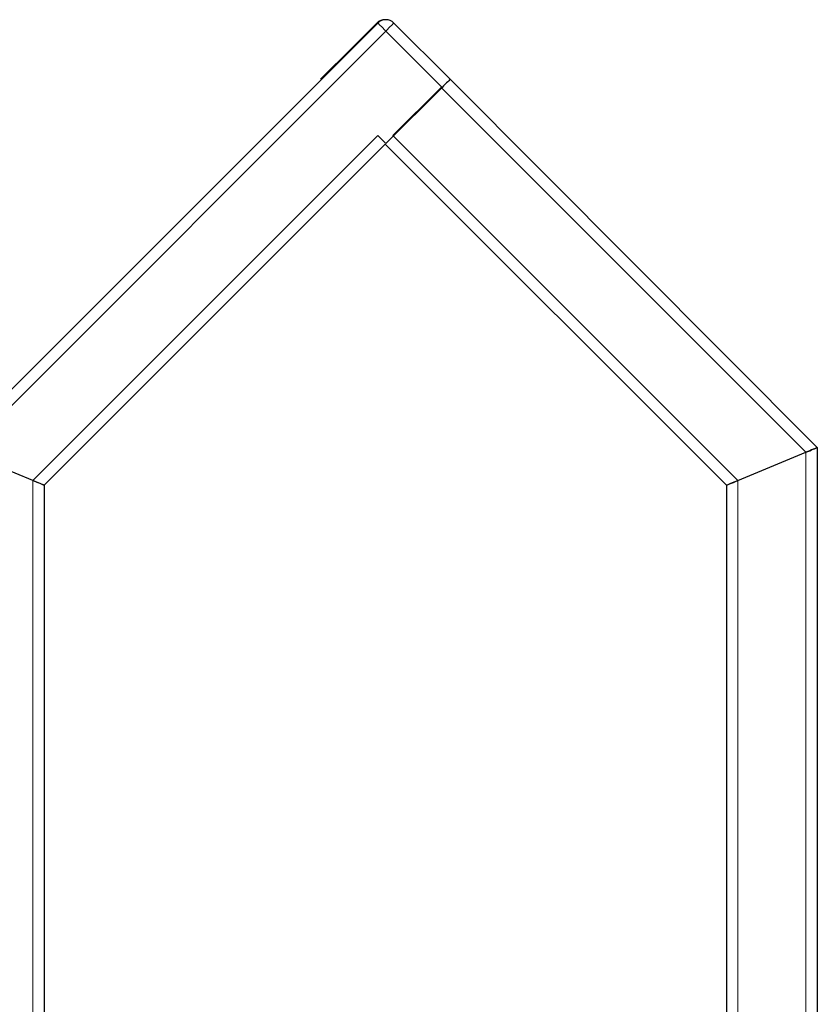
# Model space of a CAD drawing. Units: millimetres. Extents: x 1617 to 11575, y 159 to 10295.
# Drawn here: x 7542 to 8243, y 9182 to 10048 of the extents above; entities that cross this region are included whole.
import ezdxf

# ---------------------------------------------------------------- set-up
doc = ezdxf.new("R2010")
doc.units = ezdxf.units.MM
doc.header["$LTSCALE"] = 35

msp = doc.modelspace()

# ---------------------------------------------------------------- linework, layer by layer
at = {"color": 7, "linetype": 'Continuous', "lineweight": 25}
for p, q in [((7483.32, 9671.33), (7856.67, 10044.68)), ((7855.82, 10044.68), (7834.61, 10023.47)), ((7870.81, 10044.68), (7920.31, 9995.18)), ((7838.57, 10027.29), (7838.57, 10027.29)), ((7834.61, 10023.47), (7806.32, 9995.18)), ((7834.61, 10023.47), (7834.68, 10023.4)), ((7806.32, 9995.18), (7806.32, 9995.18)), ((7920.31, 9995.18), (8243.32, 9671.33)), ((7913.24, 9988.11), (7863.74, 9938.62)), ((7869.96, 9945.69), (7912.39, 9988.11)), ((7856.67, 9945.69), (7863.74, 9938.62)), ((7563.32, 9638.19), (7863.32, 9938.19)), ((8163.32, 9638.19), (7863.32, 9938.19)), ((8243.32, 9671.33), (8243.32, 8564.96)), ((7553.32, 9642.33), (7493.32, 9667.19)), ((8173.32, 9642.33), (8233.32, 9667.19)), ((7563.32, 9638.19), (7563.32, 7761.33)), ((8163.32, 9638.19), (8163.32, 8536.22))]:
    msp.add_line(p, q, dxfattribs=at)
at = {"color": 7, "linetype": 'Continuous', "lineweight": 18}
for p, q in [((7863.74, 10037.61), (7493.32, 9667.19)), ((7913.24, 9988.11), (7863.74, 10037.61)), ((8233.32, 9667.19), (7912.39, 9988.11)), ((7553.32, 9642.33), (7856.67, 9945.69)), ((7869.96, 9945.69), (8173.32, 9642.33)), ((8233.32, 9667.19), (8233.32, 8573.16)), ((7553.32, 9642.33), (7553.32, 7817.33)), ((8173.32, 9642.33), (8173.32, 8569.21))]:
    msp.add_line(p, q, dxfattribs=at)
at = {"color": 7, "linetype": 'Continuous', "lineweight": 18, "flags": 128}
for points in [[(7863.74, 10037.61), (7862.36, 10038.99), (7861.03, 10040.32), (7859.81, 10041.54), (7858.74, 10042.61), (7857.86, 10043.49), (7857.21, 10044.14), (7856.8, 10044.55), (7856.67, 10044.68)], [(7870.81, 10044.68), (7870.67, 10044.55), (7870.27, 10044.14), (7869.62, 10043.49), (7868.74, 10042.61), (7867.67, 10041.54), (7866.45, 10040.32), (7865.12, 10038.99), (7863.74, 10037.61)]]:
    msp.add_lwpolyline(points, dxfattribs=at)
at = {"color": 7, "linetype": 'Continuous', "lineweight": 25, "flags": 128}
for points in [[(7834.68, 10023.4), (7835.5, 10024.23), (7836.45, 10025.17), (7837.28, 10026), (7837.93, 10026.65), (7838.37, 10027.09), (7838.56, 10027.28), (7838.57, 10027.29)], [(7920.31, 9995.18), (7920.17, 9995.05), (7919.77, 9994.65), (7919.12, 9993.99), (7918.24, 9993.11), (7917.17, 9992.04), (7915.94, 9990.82), (7914.62, 9989.49), (7913.24, 9988.11)], [(8243.32, 9671.33), (8243.16, 9671.27), (8242.71, 9671.08), (8241.98, 9670.77), (8240.98, 9670.36), (8239.74, 9669.85), (8238.32, 9669.26), (8236.74, 9668.6), (8235.05, 9667.91), (8233.32, 9667.19)], [(8233.32, 9667.19), (8235.05, 9667.91), (8236.74, 9668.6), (8238.32, 9669.26), (8239.74, 9669.85), (8240.98, 9670.36), (8241.98, 9670.77), (8242.71, 9671.08), (8243.16, 9671.27), (8243.32, 9671.33)], [(7563.32, 9638.19), (7563.16, 9638.26), (7562.71, 9638.44), (7561.98, 9638.75), (7560.98, 9639.16), (7559.74, 9639.67), (7558.32, 9640.26), (7556.74, 9640.92), (7555.05, 9641.62), (7553.32, 9642.33)], [(7563.32, 9638.19), (7563.12, 9638.27), (7562.55, 9638.51), (7561.63, 9638.89), (7560.39, 9639.41), (7558.87, 9640.03), (7557.14, 9640.75), (7555.27, 9641.53), (7553.32, 9642.33)], [(8173.32, 9642.33), (8171.58, 9641.62), (8169.9, 9640.92), (8168.32, 9640.26), (8166.89, 9639.67), (8165.66, 9639.16), (8164.66, 9638.75), (8163.92, 9638.44), (8163.47, 9638.26), (8163.32, 9638.19)], [(8163.32, 9638.19), (8163.51, 9638.27), (8164.08, 9638.51), (8165, 9638.89), (8166.24, 9639.41), (8167.76, 9640.03), (8169.49, 9640.75), (8171.36, 9641.53), (8173.32, 9642.33)]]:
    msp.add_lwpolyline(points, dxfattribs=at)
at = {"color": 7, "linetype": 'Continuous', "lineweight": 25}
for centre, start, end in [((7862.89, 10037.61), 87.57332, 135.00032), ((7863.74, 10037.61), 44.99983, 134.99983)]:
    msp.add_arc(centre, 10, start, end, dxfattribs=at)

doc.saveas('drawing.dxf')
